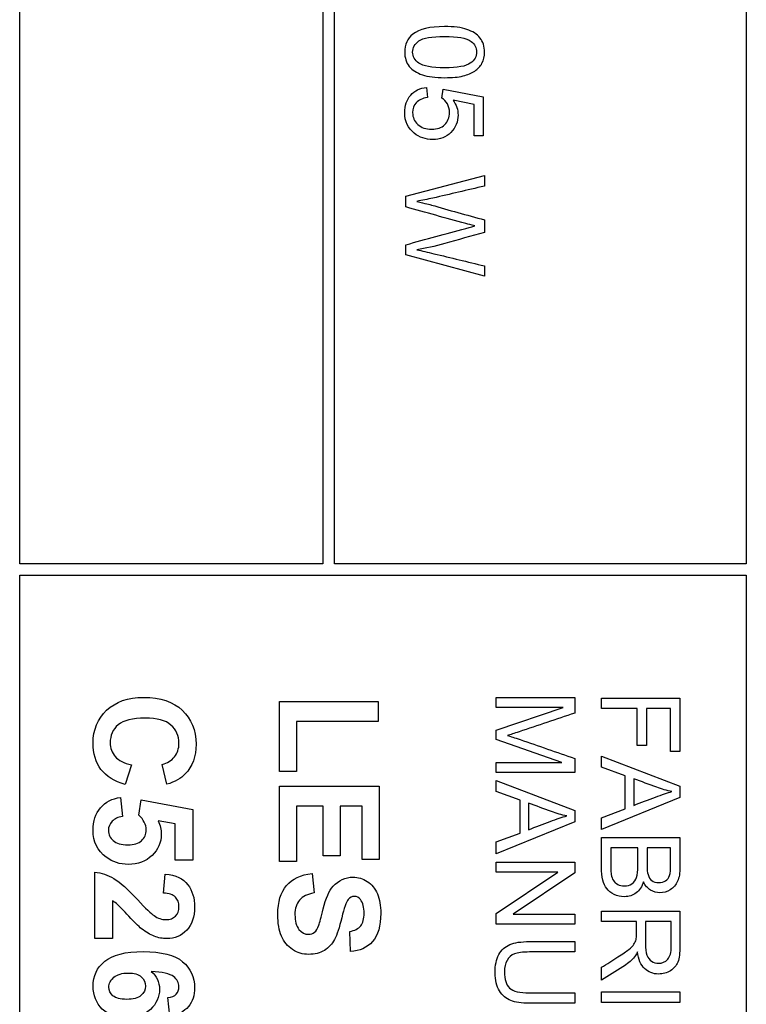
# Model space of a CAD drawing. Units: millimetres. Extents: x 56 to 337, y 34 to 274.
# Drawn here: x 98 to 104, y 156 to 165 of the extents above; entities that cross this region are included whole.
import ezdxf

# ---------------------------------------------------------------- set-up
doc = ezdxf.new("R2010")
doc.units = ezdxf.units.MM
doc.layers.add('C526_ÉTIQUETTE_T', color=7, linetype='Continuous')
doc.layers.add('Cartouche', color=7, linetype='Continuous')

# ---------------------------------------------------------------- blocks, each defined once
blk = doc.blocks.new('SE4')
at = {"layer": 'C526_ÉTIQUETTE_T', "color": 7, "linetype": 'Continuous'}
for p, q in [((97.5176, 160.2273), (97.5176, 177.7273)), ((100.1676, 177.7273), (100.1676, 160.2273)), ((100.2676, 160.2273), (100.2676, 177.7273)), ((103.8676, 177.7273), (103.8676, 160.2273)), ((101.0733, 164.3921), (101.0802, 164.304)), ((101.2061, 164.299), (101.217, 164.3775)), ((101.217, 164.3775), (101.5692, 164.3108)), ((101.4889, 164.2442), (101.3051, 164.2807)), ((101.4889, 163.9696), (101.4889, 164.2442)), ((101.5692, 164.3108), (101.5692, 163.9696)), ((101.5692, 163.9696), (101.4889, 163.9696)), ((100.8931, 163.4418), (101.5783, 163.6229)), ((101.5783, 163.6229), (101.5783, 163.5294)), ((100.8931, 163.3473), (100.8931, 163.4418)), ((101.5783, 163.2347), (101.5783, 163.1252)), ((100.8931, 162.9276), (100.8931, 163.0175)), ((101.5783, 162.741), (100.8931, 162.9276)), ((101.5783, 162.8323), (101.5783, 162.741)), ((100.1676, 160.2273), (97.5176, 160.2273)), ((103.8676, 160.2273), (100.2676, 160.2273)), ((97.5176, 143.2273), (97.5176, 160.1273)), ((97.5176, 160.1273), (103.8676, 160.1273)), ((103.8676, 160.1273), (103.8676, 143.2273)), ((99.7889, 158.4109), (99.7889, 159.024)), ((99.7889, 159.024), (100.6507, 159.024)), ((100.6507, 159.024), (100.6507, 158.8487)), ((101.6829, 158.9718), (101.6829, 159.0598)), ((101.6829, 159.0598), (102.3681, 159.0598)), ((102.3681, 159.0598), (102.3681, 158.9225)), ((102.6026, 158.9622), (102.6026, 159.053)), ((102.6026, 159.053), (103.2878, 159.053)), ((103.2878, 159.053), (103.2878, 158.5881)), ((101.6829, 158.7729), (102.2668, 158.9718)), ((102.2668, 158.9718), (101.6829, 158.9718)), ((102.9142, 158.9622), (102.6026, 158.9622)), ((102.9142, 158.6383), (102.9142, 158.9622)), ((103.2066, 158.9622), (102.9954, 158.9622)), ((102.9954, 158.9622), (102.9954, 158.6383)), ((103.2066, 158.5881), (103.2066, 158.9622)), ((100.6507, 158.8487), (99.9364, 158.8487)), ((99.9364, 158.8487), (99.9364, 158.4109)), ((101.6829, 158.6912), (101.6829, 158.7729)), ((102.2559, 158.4923), (101.6829, 158.6912)), ((102.9954, 158.6383), (102.9142, 158.6383)), ((102.6026, 158.4504), (102.6026, 158.5462)), ((102.6026, 158.5462), (103.2878, 158.2838)), ((103.2878, 158.5881), (103.2066, 158.5881)), ((98.4936, 158.4693), (98.4404, 158.2992)), ((98.8048, 158.301), (98.7637, 158.4745)), ((101.6829, 158.4043), (101.6829, 158.4923)), ((101.6829, 158.4923), (102.2559, 158.4923)), ((102.3681, 158.5265), (102.3681, 158.4043)), ((99.9364, 158.4109), (99.7889, 158.4109)), ((102.3681, 158.4043), (101.6829, 158.4043)), ((102.8097, 158.3755), (102.6026, 158.4504)), ((102.8097, 158.0872), (102.8097, 158.3755)), ((101.6829, 158.2378), (101.6829, 158.3336)), ((101.6829, 158.3336), (102.3681, 158.0712)), ((102.8845, 158.3495), (102.8845, 158.1164)), ((99.7889, 157.6242), (99.7889, 158.2854)), ((99.7889, 158.2854), (100.6577, 158.2854)), ((100.6577, 158.2854), (100.6577, 157.6416)), ((101.89, 158.1629), (101.6829, 158.2378)), ((103.2878, 158.2838), (103.2878, 158.1844)), ((98.3976, 158.1859), (98.415, 158.0193)), ((98.559, 158.0303), (98.5786, 158.165)), ((98.5786, 158.165), (99.0315, 158.0794)), ((101.89, 157.8746), (101.89, 158.1629)), ((101.9648, 158.1369), (101.9648, 157.9034)), ((103.2878, 158.1844), (102.6026, 157.9056)), ((99.0315, 158.0794), (99.0315, 157.6381)), ((100.1701, 158.1101), (99.9364, 158.1101)), ((99.9364, 158.1101), (99.9364, 157.6242)), ((100.1701, 157.674), (100.1701, 158.1101)), ((100.5102, 158.1101), (100.3176, 158.1101)), ((100.3176, 158.1101), (100.3176, 157.674)), ((100.5102, 157.6416), (100.5102, 158.1101)), ((102.3681, 158.0712), (102.3681, 157.9718)), ((102.6026, 158.0087), (102.8097, 158.0872)), ((98.8754, 157.9534), (98.7273, 157.98)), ((98.8754, 157.6381), (98.8754, 157.9534)), ((102.3681, 157.9718), (101.6829, 157.6926)), ((102.6026, 157.9056), (102.6026, 158.0087)), ((101.6829, 157.7962), (101.89, 157.8746)), ((101.6829, 157.6926), (101.6829, 157.7962)), ((102.6026, 157.8354), (103.2878, 157.8354)), ((102.9197, 157.7446), (102.6838, 157.7446)), ((103.2066, 157.7446), (103.0009, 157.7446)), ((99.0315, 157.6381), (98.8754, 157.6381)), ((99.9364, 157.6242), (99.7889, 157.6242)), ((100.3176, 157.674), (100.1701, 157.674)), ((100.6577, 157.6416), (100.5102, 157.6416)), ((101.6829, 157.5334), (101.6829, 157.6201)), ((101.6829, 157.6201), (102.3681, 157.6201)), ((102.3681, 157.6201), (102.3681, 157.527)), ((98.1743, 156.951), (98.1743, 157.5334)), ((98.7736, 157.3495), (98.7903, 157.5161)), ((100.0723, 157.5213), (100.0897, 157.3512)), ((101.6829, 157.1712), (102.2217, 157.5334)), ((102.2217, 157.5334), (101.6829, 157.5334)), ((102.3681, 157.527), (101.8298, 157.1648)), ((98.3288, 157.2812), (98.3288, 156.951)), ((101.6829, 157.0781), (101.6829, 157.1712)), ((102.6026, 157.1), (102.6026, 157.1908)), ((102.6026, 157.1908), (103.2878, 157.1908)), ((101.8298, 157.1648), (102.3681, 157.1648)), ((102.3681, 157.1648), (102.3681, 157.0781)), ((102.9073, 157.1), (102.6026, 157.1)), ((103.2121, 157.1), (102.9858, 157.1)), ((100.409, 156.8393), (100.402, 157.0146)), ((102.3681, 157.0781), (101.6829, 157.0781)), ((98.3288, 156.951), (98.1743, 156.951)), ((102.3681, 156.9253), (102.3681, 156.8345)), ((102.6026, 156.5868), (102.6026, 156.7004)), ((102.6026, 156.3942), (102.6026, 156.485)), ((102.6026, 156.485), (103.2878, 156.485)), ((103.2878, 156.485), (103.2878, 156.3942)), ((98.8308, 156.2748), (98.8135, 156.4362)), ((102.3681, 156.4768), (102.3681, 156.386)), ((103.2878, 156.3942), (102.6026, 156.3942))]:
    blk.add_line(p, q, dxfattribs=at)
for points, knots in [([(101.2307, 164.9244), (101.3115, 164.9244), (101.3767, 164.9162), (101.426, 164.8993), (101.4755, 164.8824), (101.5136, 164.8578), (101.5665, 164.7921), (101.5797, 164.7511), (101.5797, 164.6644), (101.5724, 164.632), (101.5578, 164.6037), (101.5433, 164.5756), (101.5218, 164.5531), (101.4661, 164.5175), (101.4319, 164.5034), (101.3922, 164.4929), (101.3522, 164.4823), (101.2987, 164.4774), (101.1504, 164.4774), (101.0861, 164.4856), (101.0364, 164.5025), (100.9872, 164.5191), (100.9488, 164.5435), (100.9223, 164.5764), (100.8957, 164.6094), (100.8822, 164.6507), (100.8822, 164.7671), (100.9054, 164.8191), (100.9524, 164.8569), (101.0094, 164.9028), (101.1025, 164.9244), (101.2307, 164.9244)], [0, 0, 0, 0, 0.105488, 0.105488, 0.105488, 0.178165, 0.178165, 0.250842, 0.250842, 0.303698, 0.303698, 0.303698, 0.358491, 0.358491, 0.413284, 0.413284, 0.413284, 0.501212, 0.501212, 0.605073, 0.605073, 0.605073, 0.678572, 0.678572, 0.678572, 0.750134, 0.750134, 0.844465, 0.844465, 0.844465, 1, 1, 1, 1]), ([(101.2312, 164.8378), (101.1185, 164.8378), (101.0437, 164.8245), (101.0067, 164.7985), (100.9696, 164.7724), (100.9515, 164.7397), (100.9515, 164.6626), (100.9698, 164.6297), (101.0072, 164.6037), (101.0445, 164.5778), (101.1189, 164.564), (101.3434, 164.564), (101.4182, 164.5773), (101.4552, 164.6033), (101.4923, 164.6294), (101.5108, 164.6626), (101.5108, 164.7406), (101.4944, 164.7716), (101.462, 164.7949), (101.4207, 164.8245), (101.3434, 164.8378), (101.2312, 164.8378)], [0, 0, 0, 0, 0.165889, 0.165889, 0.165889, 0.250462, 0.250462, 0.334041, 0.334041, 0.334041, 0.499626, 0.499626, 0.665211, 0.665211, 0.665211, 0.747517, 0.747517, 0.828867, 0.828867, 0.828867, 1, 1, 1, 1]), ([(101.3051, 164.2807), (101.3338, 164.2392), (101.3484, 164.1959), (101.3484, 164.091), (101.3274, 164.0403), (101.2859, 163.9993), (101.2442, 163.958), (101.1915, 163.9372), (101.0642, 163.9372), (101.0108, 163.9555), (100.9657, 163.9915), (100.9103, 164.0357), (100.8822, 164.0955), (100.8822, 164.2342), (100.9, 164.2853), (100.9346, 164.3245), (100.9695, 164.364), (101.0158, 164.3866), (101.0733, 164.3921)], [0, 0, 0, 0, 0.111667, 0.111667, 0.259428, 0.259428, 0.259428, 0.410209, 0.410209, 0.553609, 0.553609, 0.553609, 0.725585, 0.725585, 0.866667, 0.866667, 0.866667, 1, 1, 1, 1]), ([(101.0802, 164.304), (101.0373, 164.2976), (101.0054, 164.2826), (100.9835, 164.2588), (100.9618, 164.2353), (100.9515, 164.2064), (100.9515, 164.1306), (100.9666, 164.096), (101.0277, 164.0403), (101.0683, 164.0266), (101.1664, 164.0266), (101.2043, 164.0399), (101.2321, 164.0668), (101.2597, 164.0935), (101.2736, 164.1288), (101.2736, 164.2009), (101.2677, 164.226), (101.2549, 164.2474), (101.2419, 164.2692), (101.2262, 164.2862), (101.2061, 164.299)], [0, 0, 0, 0, 0.129221, 0.129221, 0.129221, 0.250091, 0.250091, 0.396746, 0.396746, 0.5434, 0.5434, 0.683389, 0.683389, 0.683389, 0.826999, 0.826999, 0.914923, 0.914923, 0.914923, 1, 1, 1, 1]), ([(101.5783, 163.5294), (101.4287, 163.4945), (101.2791, 163.4597), (101.1294, 163.4249), (101.0821, 163.4139), (101.0355, 163.4048), (100.9889, 163.3962)], [0, 0, 0, 0, 0.76266, 0.76266, 0.76266, 1, 1, 1, 1]), ([(100.9889, 163.3962), (101.0619, 163.3779), (101.1044, 163.3674), (101.1153, 163.3642), (101.2692, 163.3193), (101.424, 163.2778), (101.5783, 163.2347)], [0, 0, 0, 0, 0.213265, 0.213265, 0.213265, 1, 1, 1, 1]), ([(101.4958, 163.1822), (101.4643, 163.1895), (101.4378, 163.1968), (101.4155, 163.2027), (101.2409, 163.2491), (101.0672, 163.2991), (100.8931, 163.3473)], [0, 0, 0, 0, 0.132631, 0.132631, 0.132631, 1, 1, 1, 1]), ([(100.8931, 163.0175), (101.0672, 163.0651), (101.2414, 163.1127), (101.4155, 163.1603), (101.4592, 163.1723), (101.4857, 163.1795), (101.4958, 163.1822)], [0, 0, 0, 0, 0.866786, 0.866786, 0.866786, 1, 1, 1, 1]), ([(101.5783, 163.1252), (101.4628, 163.0926), (101.3472, 163.0601), (101.2316, 163.0275), (101.1454, 163.0033), (101.0647, 162.9856), (100.9889, 162.9737)], [0, 0, 0, 0, 0.591513, 0.591513, 0.591513, 1, 1, 1, 1]), ([(100.9889, 162.9737), (101.0323, 162.9641), (101.082, 162.9527), (101.1381, 162.939), (101.2848, 162.9033), (101.4316, 162.8679), (101.5783, 162.8323)], [0, 0, 0, 0, 0.252672, 0.252672, 0.252672, 1, 1, 1, 1]), ([(98.4404, 158.2992), (98.345, 158.3253), (98.2744, 158.3692), (98.1819, 158.4907), (98.1593, 158.5682), (98.1593, 158.7782), (98.198, 158.873), (98.2773, 158.9476), (98.3562, 159.022), (98.4641, 159.0598), (98.7458, 159.0598), (98.8586, 159.0222), (98.9384, 158.9471), (99.0185, 158.8716), (99.0587, 158.773), (99.0587, 158.5439), (99.0275, 158.4571), (98.9644, 158.3906), (98.927, 158.3511), (98.8742, 158.3206), (98.8048, 158.301)], [0, 0, 0, 0, 0.108289, 0.108289, 0.216578, 0.216578, 0.350937, 0.350937, 0.350937, 0.500243, 0.500243, 0.657739, 0.657739, 0.657739, 0.797784, 0.797784, 0.920572, 0.920572, 0.920572, 1, 1, 1, 1]), ([(102.3681, 158.9225), (102.2063, 158.8684), (102.0445, 158.8143), (101.8827, 158.7601), (101.8376, 158.745), (101.8038, 158.7341), (101.7814, 158.7273)], [0, 0, 0, 0, 0.827803, 0.827803, 0.827803, 1, 1, 1, 1]), ([(98.7637, 158.4745), (98.8083, 158.4849), (98.8441, 158.5063), (98.8962, 158.5722), (98.9095, 158.6127), (98.9095, 158.7249), (98.8858, 158.7782), (98.7932, 158.8591), (98.718, 158.8794), (98.504, 158.8794), (98.4254, 158.8597), (98.3317, 158.7799), (98.3085, 158.7278), (98.3085, 158.6168), (98.323, 158.5763), (98.3531, 158.5422), (98.3826, 158.5087), (98.43, 158.4837), (98.4936, 158.4693)], [0, 0, 0, 0, 0.099632, 0.099632, 0.199264, 0.199264, 0.338257, 0.338257, 0.47725, 0.47725, 0.62556, 0.62556, 0.773871, 0.773871, 0.88443, 0.88443, 0.88443, 1, 1, 1, 1]), ([(101.7814, 158.7273), (101.8065, 158.7195), (101.843, 158.7072), (101.8914, 158.6908), (102.0505, 158.6367), (102.2092, 158.5813), (102.3681, 158.5265)], [0, 0, 0, 0, 0.186827, 0.186827, 0.186827, 1, 1, 1, 1]), ([(103.2176, 158.2368), (103.1729, 158.2464), (103.1291, 158.2592), (103.0853, 158.2743), (103.0177, 158.2975), (102.9514, 158.3244), (102.8845, 158.3495)], [0, 0, 0, 0, 0.390867, 0.390867, 0.390867, 1, 1, 1, 1]), ([(102.8845, 158.1164), (102.9476, 158.1403), (103.0107, 158.1642), (103.0739, 158.188), (103.1312, 158.2097), (103.1792, 158.2259), (103.2176, 158.2368)], [0, 0, 0, 0, 0.571436, 0.571436, 0.571436, 1, 1, 1, 1]), ([(98.7273, 157.98), (98.7458, 157.9424), (98.7551, 157.9042), (98.7551, 157.7914), (98.7279, 157.7289), (98.6203, 157.626), (98.5509, 157.6005), (98.3936, 157.6005), (98.3299, 157.6208), (98.2738, 157.6624), (98.1975, 157.7191), (98.1593, 157.7978), (98.1593, 157.9788), (98.1807, 158.0442), (98.2235, 158.0951), (98.2663, 158.1459), (98.3247, 158.176), (98.3976, 158.1859)], [0, 0, 0, 0, 0.082025, 0.082025, 0.238729, 0.238729, 0.395434, 0.395434, 0.526727, 0.526727, 0.526727, 0.712628, 0.712628, 0.861136, 0.861136, 0.861136, 1, 1, 1, 1]), ([(102.2979, 158.0243), (102.2531, 158.0338), (102.2094, 158.0462), (102.1656, 158.0617), (102.0982, 158.0855), (102.0317, 158.1118), (101.9648, 158.1369)], [0, 0, 0, 0, 0.390897, 0.390897, 0.390897, 1, 1, 1, 1]), ([(98.415, 158.0193), (98.3774, 158.0147), (98.3479, 158.0002), (98.3039, 157.9539), (98.2929, 157.9267), (98.2929, 157.862), (98.3068, 157.8325), (98.3635, 157.7839), (98.4057, 157.7717), (98.5162, 157.7717), (98.5561, 157.7839), (98.5827, 157.8076), (98.6096, 157.8316), (98.6226, 157.8631), (98.6226, 157.9493), (98.6012, 157.9921), (98.559, 158.0303)], [0, 0, 0, 0, 0.127568, 0.127568, 0.255137, 0.255137, 0.402331, 0.402331, 0.549525, 0.549525, 0.686311, 0.686311, 0.686311, 0.825261, 0.825261, 1, 1, 1, 1]), ([(101.9648, 157.9034), (102.0279, 157.9274), (102.091, 157.9514), (102.1542, 157.9754), (102.2119, 157.9974), (102.26, 158.0133), (102.2979, 158.0243)], [0, 0, 0, 0, 0.571632, 0.571632, 0.571632, 1, 1, 1, 1]), ([(102.9685, 157.4476), (102.9562, 157.4061), (102.9352, 157.3742), (102.906, 157.3514), (102.8767, 157.3285), (102.8417, 157.3181), (102.7696, 157.3181), (102.7395, 157.3249), (102.7121, 157.3381), (102.6842, 157.3516), (102.6628, 157.3687), (102.6478, 157.3888), (102.6329, 157.4085), (102.6218, 157.4335), (102.6062, 157.4937), (102.6026, 157.5306), (102.6026, 157.574), (102.6026, 157.6611), (102.6026, 157.7483), (102.6026, 157.8354)], [0, 0, 0, 0, 0.135864, 0.135864, 0.135864, 0.26679, 0.26679, 0.373637, 0.373637, 0.373637, 0.469876, 0.469876, 0.469876, 0.58276, 0.58276, 0.695643, 0.695643, 0.695643, 1, 1, 1, 1]), ([(103.2878, 157.8354), (103.2878, 157.7498), (103.2878, 157.6642), (103.2878, 157.5785), (103.2878, 157.5265), (103.281, 157.4846), (103.2673, 157.4531), (103.2534, 157.4211), (103.2322, 157.3965), (103.1747, 157.3609), (103.1446, 157.3518), (103.0839, 157.3518), (103.0565, 157.3596), (103.0305, 157.3755), (103.0048, 157.3913), (102.984, 157.4157), (102.9685, 157.4476)], [0, 0, 0, 0, 0.336448, 0.336448, 0.336448, 0.504091, 0.504091, 0.504091, 0.630346, 0.630346, 0.756601, 0.756601, 0.873706, 0.873706, 0.873706, 1, 1, 1, 1]), ([(102.6838, 157.7446), (102.6838, 157.6877), (102.6838, 157.6309), (102.6838, 157.574), (102.6838, 157.5443), (102.6847, 157.5238), (102.687, 157.5119), (102.691, 157.491), (102.697, 157.4736), (102.7057, 157.4595), (102.7142, 157.4457), (102.7271, 157.4339), (102.744, 157.4248), (102.7605, 157.4159), (102.7796, 157.4116), (102.8271, 157.4116), (102.8494, 157.418), (102.8868, 157.4453), (102.9005, 157.4636), (102.9078, 157.4868), (102.915, 157.5098), (102.9197, 157.543), (102.9197, 157.5868), (102.9197, 157.6394), (102.9197, 157.692), (102.9197, 157.7446)], [0, 0, 0, 0, 0.213415, 0.213415, 0.213415, 0.291211, 0.291211, 0.291211, 0.361254, 0.361254, 0.361254, 0.426647, 0.426647, 0.426647, 0.501534, 0.501534, 0.588903, 0.588903, 0.676271, 0.676271, 0.676271, 0.802599, 0.802599, 0.802599, 1, 1, 1, 1]), ([(103.0009, 157.7446), (103.0009, 157.6953), (103.0009, 157.6461), (103.0009, 157.5968), (103.0009, 157.5566), (103.0031, 157.5279), (103.0086, 157.5106), (103.0158, 157.4879), (103.0269, 157.4704), (103.0424, 157.4586), (103.058, 157.4467), (103.078, 157.4412), (103.1245, 157.4412), (103.1446, 157.4467), (103.1619, 157.4577), (103.1789, 157.4684), (103.1906, 157.4841), (103.2034, 157.5243), (103.2066, 157.5589), (103.2066, 157.6082), (103.2066, 157.6537), (103.2066, 157.6991), (103.2066, 157.7446)], [0, 0, 0, 0, 0.203989, 0.203989, 0.203989, 0.323835, 0.323835, 0.323835, 0.410785, 0.410785, 0.410785, 0.501282, 0.501282, 0.584949, 0.584949, 0.584949, 0.698337, 0.698337, 0.811725, 0.811725, 0.811725, 1, 1, 1, 1]), ([(98.1743, 157.5334), (98.2328, 157.5271), (98.2883, 157.508), (98.3409, 157.4767), (98.3934, 157.4456), (98.4624, 157.3825), (98.5491, 157.2899), (98.6194, 157.215), (98.6666, 157.169), (98.6914, 157.1523), (98.726, 157.1289), (98.7603, 157.1176), (98.8308, 157.1176), (98.8592, 157.128), (98.8794, 157.1476), (98.8996, 157.1673), (98.9095, 157.1956), (98.9095, 157.2656), (98.8991, 157.2934), (98.8783, 157.3142), (98.8574, 157.335), (98.8222, 157.3466), (98.7736, 157.3495)], [0, 0, 0, 0, 0.153641, 0.153641, 0.153641, 0.396686, 0.396686, 0.396686, 0.568435, 0.568435, 0.568435, 0.651986, 0.651986, 0.744179, 0.744179, 0.744179, 0.823871, 0.823871, 0.902255, 0.902255, 0.902255, 1, 1, 1, 1]), ([(98.7903, 157.5161), (98.8817, 157.5062), (98.9471, 157.475), (99.0269, 157.3709), (99.0466, 157.3055), (99.0466, 157.1413), (99.0234, 157.0736), (98.9772, 157.025), (98.9306, 156.9761), (98.8736, 156.951), (98.7655, 156.951), (98.7284, 156.9579), (98.6932, 156.9724), (98.6581, 156.9868), (98.6209, 157.0082), (98.5821, 157.0383), (98.5561, 157.0585), (98.5191, 157.095), (98.423, 157.2003), (98.3907, 157.2332), (98.3594, 157.261), (98.3438, 157.2726), (98.3288, 157.2812)], [0, 0, 0, 0, 0.145708, 0.145708, 0.291415, 0.291415, 0.452233, 0.452233, 0.452233, 0.588126, 0.588126, 0.665779, 0.665779, 0.665779, 0.755714, 0.755714, 0.755714, 0.837143, 0.837143, 0.918571, 0.918571, 1, 1, 1, 1]), ([(100.402, 157.0146), (100.4466, 157.0221), (100.4784, 157.0383), (100.498, 157.0626), (100.5178, 157.087), (100.527, 157.1245), (100.5275, 157.1737), (100.5281, 157.224), (100.5166, 157.2639), (100.4957, 157.2928), (100.4824, 157.3113), (100.4645, 157.3206), (100.4217, 157.3206), (100.4038, 157.3119), (100.3893, 157.2945), (100.3709, 157.2725), (100.3517, 157.2188), (100.3315, 157.1332), (100.3114, 157.0481), (100.2904, 156.9851), (100.269, 156.9446), (100.2474, 156.9037), (100.2181, 156.8717), (100.1429, 156.8255), (100.0972, 156.8139), (99.9919, 156.8139), (99.9457, 156.8278), (99.9023, 156.8555), (99.8585, 156.8836), (99.8259, 156.9221), (99.8051, 156.973), (99.7844, 157.0236), (99.7733, 157.0869), (99.7733, 157.272), (99.7988, 157.3564), (99.9006, 157.4744), (99.9746, 157.5097), (100.0723, 157.5213)], [0, 0, 0, 0, 0.051209, 0.051209, 0.051209, 0.105796, 0.105796, 0.105796, 0.164322, 0.164322, 0.164322, 0.194781, 0.194781, 0.222116, 0.222116, 0.222116, 0.302586, 0.302586, 0.302586, 0.395497, 0.395497, 0.395497, 0.463464, 0.463464, 0.531431, 0.531431, 0.593674, 0.593674, 0.593674, 0.665974, 0.665974, 0.665974, 0.751118, 0.751118, 0.875559, 0.875559, 1, 1, 1, 1]), ([(100.0897, 157.3512), (100.0319, 157.3408), (99.9902, 157.32), (99.963, 157.2882), (99.9364, 157.257), (99.9225, 157.2141), (99.9231, 157.1609), (99.9237, 157.1037), (99.9347, 157.0609), (99.9584, 157.032), (99.9821, 157.0031), (100.0105, 156.9891), (100.0631, 156.9891), (100.0804, 156.9949), (100.1094, 157.0192), (100.1215, 157.04), (100.1325, 157.0701), (100.14, 157.0907), (100.1522, 157.1378), (100.1701, 157.2107), (100.1933, 157.3051), (100.2222, 157.3709), (100.2563, 157.4085), (100.3042, 157.4613), (100.3621, 157.4889), (100.4749, 157.4889), (100.5166, 157.4762), (100.5547, 157.4513), (100.5936, 157.426), (100.623, 157.39), (100.6432, 157.3426), (100.6632, 157.2958), (100.6733, 157.239), (100.6733, 157.0632), (100.649, 156.9811), (100.553, 156.8712), (100.4888, 156.8422), (100.409, 156.8393)], [0, 0, 0, 0, 0.067642, 0.067642, 0.067642, 0.131526, 0.131526, 0.131526, 0.195375, 0.195375, 0.195375, 0.241752, 0.241752, 0.272109, 0.272109, 0.302465, 0.302465, 0.302465, 0.370665, 0.370665, 0.370665, 0.4727, 0.4727, 0.4727, 0.566963, 0.566963, 0.627164, 0.627164, 0.627164, 0.693861, 0.693861, 0.693861, 0.76604, 0.76604, 0.88302, 0.88302, 1, 1, 1, 1]), ([(103.2878, 157.1908), (103.2878, 157.0893), (103.2878, 156.9879), (103.2878, 156.8865), (103.2878, 156.8254), (103.2814, 156.7788), (103.2696, 156.7469), (103.2578, 156.7152), (103.2354, 156.6899), (103.1733, 156.6515), (103.1391, 156.642), (103.0529, 156.642), (103.0118, 156.6579), (102.979, 156.6894), (102.9456, 156.7213), (102.9242, 156.7697), (102.9156, 156.8354)], [0, 0, 0, 0, 0.31922, 0.31922, 0.31922, 0.46762, 0.46762, 0.46762, 0.578139, 0.578139, 0.688658, 0.688658, 0.829803, 0.829803, 0.829803, 1, 1, 1, 1]), ([(102.6026, 156.7004), (102.6503, 156.7306), (102.6981, 156.7609), (102.7458, 156.7911), (102.7871, 156.8173), (102.8184, 156.8395), (102.8403, 156.8564), (102.8624, 156.8734), (102.8772, 156.8892), (102.8859, 156.9025), (102.8948, 156.916), (102.9005, 156.9298), (102.9042, 156.944), (102.9068, 156.9542), (102.9073, 156.9713), (102.9073, 156.9946), (102.9073, 157.0297), (102.9073, 157.0649), (102.9073, 157.1)], [0, 0, 0, 0, 0.307618, 0.307618, 0.307618, 0.515876, 0.515876, 0.515876, 0.633997, 0.633997, 0.633997, 0.716629, 0.716629, 0.716629, 0.80879, 0.80879, 0.80879, 1, 1, 1, 1]), ([(102.9858, 157.1), (102.9858, 157.0349), (102.9858, 156.9698), (102.9858, 156.9047), (102.9858, 156.8632), (102.9899, 156.8308), (102.9986, 156.8071), (103.0071, 156.7838), (103.0209, 156.766), (103.0396, 156.7537), (103.0581, 156.7415), (103.0789, 156.7355), (103.1332, 156.7355), (103.1596, 156.7473), (103.1806, 156.7711), (103.2014, 156.7945), (103.2121, 156.8317), (103.2121, 156.8828), (103.2121, 156.9552), (103.2121, 157.0276), (103.2121, 157.1)], [0, 0, 0, 0, 0.228768, 0.228768, 0.228768, 0.344676, 0.344676, 0.344676, 0.42498, 0.42498, 0.42498, 0.49977, 0.49977, 0.606613, 0.606613, 0.606613, 0.745619, 0.745619, 0.745619, 1, 1, 1, 1]), ([(102.3681, 156.386), (102.2364, 156.386), (102.1047, 156.386), (101.973, 156.386), (101.9037, 156.386), (101.8494, 156.3938), (101.8088, 156.4098), (101.7684, 156.4257), (101.7354, 156.4531), (101.7103, 156.4941), (101.6853, 156.5351), (101.6719, 156.5881), (101.6719, 156.7181), (101.6829, 156.7706), (101.7052, 156.8117), (101.7273, 156.8522), (101.7591, 156.8815), (101.801, 156.8993), (101.8429, 156.917), (101.9, 156.9253), (101.973, 156.9253), (102.1047, 156.9253), (102.2364, 156.9253), (102.3681, 156.9253)], [0, 0, 0, 0, 0.228914, 0.228914, 0.228914, 0.325596, 0.325596, 0.325596, 0.402165, 0.402165, 0.402165, 0.499231, 0.499231, 0.59295, 0.59295, 0.59295, 0.669664, 0.669664, 0.669664, 0.771068, 0.771068, 0.771068, 1, 1, 1, 1]), ([(102.3681, 156.386), (102.2364, 156.386), (102.1047, 156.386), (101.973, 156.386), (101.9037, 156.386), (101.8494, 156.3938), (101.8088, 156.4098), (101.7684, 156.4257), (101.7354, 156.4531), (101.7103, 156.4941), (101.6853, 156.5351), (101.6719, 156.5881), (101.6719, 156.7181), (101.6829, 156.7706), (101.7052, 156.8117), (101.7273, 156.8522), (101.7591, 156.8815), (101.801, 156.8993), (101.8429, 156.917), (101.9, 156.9253), (101.973, 156.9253), (102.1047, 156.9253), (102.2364, 156.9253), (102.3681, 156.9253)], [0, 0, 0, 0, 0.228914, 0.228914, 0.228914, 0.325596, 0.325596, 0.325596, 0.402165, 0.402165, 0.402165, 0.499231, 0.499231, 0.59295, 0.59295, 0.59295, 0.669664, 0.669664, 0.669664, 0.771068, 0.771068, 0.771068, 1, 1, 1, 1]), ([(98.666, 156.6652), (98.7151, 156.6236), (98.7394, 156.5721), (98.7394, 156.4408), (98.7128, 156.3812), (98.6596, 156.3321), (98.6061, 156.2826), (98.5382, 156.2575), (98.3652, 156.2575), (98.2935, 156.2835), (98.1859, 156.3876), (98.1593, 156.4547), (98.1593, 156.6248), (98.1928, 156.6965), (98.2611, 156.7532), (98.3291, 156.8096), (98.441, 156.8376), (98.7556, 156.8376), (98.8707, 156.8087), (98.9413, 156.7497), (99.0115, 156.691), (99.0466, 156.6149), (99.0466, 156.4547), (99.0281, 156.4003), (98.9916, 156.357), (98.9552, 156.3136), (98.9008, 156.2864), (98.8308, 156.2748)], [0, 0, 0, 0, 0.06751, 0.06751, 0.143222, 0.143222, 0.143222, 0.225657, 0.225657, 0.31321, 0.31321, 0.400762, 0.400762, 0.49448, 0.49448, 0.49448, 0.628179, 0.628179, 0.76486, 0.76486, 0.76486, 0.862181, 0.862181, 0.930246, 0.930246, 0.930246, 1, 1, 1, 1]), ([(102.3681, 156.8345), (102.2364, 156.8345), (102.1047, 156.8345), (101.973, 156.8345), (101.9133, 156.8345), (101.8695, 156.829), (101.8417, 156.8181), (101.8133, 156.8069), (101.7915, 156.7879), (101.7764, 156.761), (101.7612, 156.7339), (101.7531, 156.7008), (101.7536, 156.662), (101.7544, 156.5954), (101.7682, 156.548), (101.7988, 156.5192), (101.8289, 156.4909), (101.8868, 156.4768), (101.973, 156.4768), (102.1047, 156.4768), (102.2364, 156.4768), (102.3681, 156.4768)], [0, 0, 0, 0, 0.27221, 0.27221, 0.27221, 0.363901, 0.363901, 0.363901, 0.424848, 0.424848, 0.424848, 0.495651, 0.495651, 0.495651, 0.601631, 0.601631, 0.601631, 0.727788, 0.727788, 0.727788, 1, 1, 1, 1]), ([(102.3681, 156.8345), (102.2364, 156.8345), (102.1047, 156.8345), (101.973, 156.8345), (101.9133, 156.8345), (101.8695, 156.829), (101.8417, 156.8181), (101.8133, 156.8069), (101.7915, 156.7879), (101.7764, 156.761), (101.7612, 156.7339), (101.7531, 156.7008), (101.7536, 156.662), (101.7544, 156.5954), (101.7682, 156.548), (101.7988, 156.5192), (101.8289, 156.4909), (101.8868, 156.4768), (101.973, 156.4768), (102.1047, 156.4768), (102.2364, 156.4768), (102.3681, 156.4768)], [0, 0, 0, 0, 0.27221, 0.27221, 0.27221, 0.363901, 0.363901, 0.363901, 0.424848, 0.424848, 0.424848, 0.495651, 0.495651, 0.495651, 0.601631, 0.601631, 0.601631, 0.727788, 0.727788, 0.727788, 1, 1, 1, 1]), ([(102.9156, 156.8354), (102.9037, 156.8112), (102.8923, 156.7934), (102.8813, 156.7806), (102.8578, 156.7532), (102.8261, 156.7291), (102.7896, 156.7058), (102.7273, 156.6661), (102.6649, 156.6264), (102.6026, 156.5868)], [0, 0, 0, 0, 0.159721, 0.159721, 0.159721, 0.452822, 0.452822, 0.452822, 1, 1, 1, 1]), ([(98.8135, 156.4362), (98.8459, 156.4397), (98.8702, 156.4501), (98.8858, 156.4668), (98.9011, 156.4833), (98.9095, 156.5044), (98.9095, 156.5658), (98.8939, 156.5953), (98.8621, 156.6195), (98.8309, 156.6433), (98.7655, 156.6589), (98.666, 156.6652)], [0, 0, 0, 0, 0.175054, 0.175054, 0.175054, 0.340294, 0.340294, 0.555824, 0.555824, 0.555824, 1, 1, 1, 1]), ([(98.4676, 156.6508), (98.4126, 156.6508), (98.3704, 156.6381), (98.3409, 156.6132), (98.3111, 156.588), (98.2964, 156.56), (98.2964, 156.4975), (98.3085, 156.4721), (98.3328, 156.4512), (98.3568, 156.4307), (98.397, 156.4206), (98.5092, 156.4206), (98.5509, 156.4316), (98.5775, 156.4535), (98.6044, 156.4758), (98.6174, 156.5033), (98.6174, 156.5686), (98.6047, 156.5953), (98.5792, 156.6178), (98.5544, 156.6398), (98.5168, 156.6508), (98.4676, 156.6508)], [0, 0, 0, 0, 0.15205, 0.15205, 0.15205, 0.259605, 0.259605, 0.36325, 0.36325, 0.36325, 0.507018, 0.507018, 0.653781, 0.653781, 0.653781, 0.76266, 0.76266, 0.865907, 0.865907, 0.865907, 1, 1, 1, 1])]:
    blk.add_open_spline(points, degree=3, knots=knots, dxfattribs=at)

msp = doc.modelspace()

# ---------------------------------------------------------------- block references
at = {"layer": 'Cartouche'}
msp.add_blockref('SE4', (0, 0), dxfattribs=at)

doc.saveas('drawing.dxf')
